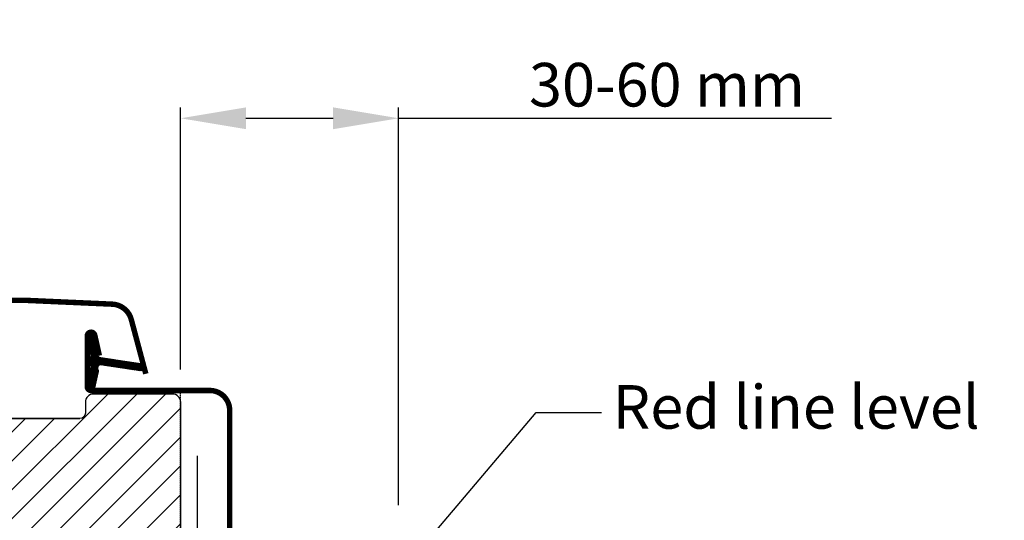
# Model space of a CAD drawing. Units: millimetres. Extents: x -7230 to 12804, y -17736 to -5923.
# Drawn here: x 12070 to 12251, y -16198 to -16106 of the extents above; entities that cross this region are included whole.
import ezdxf

# ---------------------------------------------------------------- set-up
doc = ezdxf.new("R2010")
doc.units = ezdxf.units.MM
doc.header["$MEASUREMENT"] = 0
doc.linetypes.add('HIDDEN', pattern=[0.375, 0.25, -0.125])
for name, color, linetype in [('VELUX_FLASHING', 4, 'Continuous'), ('VELUX_GASKET', 1, 'Continuous'), ('VELUX_HATCH', 1, 'Continuous'), ('VELUX_INFO', 7, 'Continuous'), ('VELUX_ROOFWINDOW', 2, 'Continuous'), ('VELUX_TEXT_ENGLISH', 7, 'Continuous')]:
    doc.layers.add(name, color=color, linetype=linetype)
doc.styles.add('Verdana', font='verdana.ttf')
doc.dimstyles.new('VERDANA', dxfattribs={"dimtxt": 8, "dimasz": 12, "dimexe": 2, "dimexo": 0, "dimgap": 2, "dimtad": 1, "dimdec": 0, "dimzin": 0, "dimdsep": 46, "dimtxsty": 'Verdana', "dimcen": 0.09, "dimclrd": 256, "dimclre": 256, "dimclrt": 256, "dimadec": 0, "dimazin": 0, "dimtfac": 1, "dimtdec": 0, "dimtix": 1, "dimtmove": 0, "dimatfit": 3, "dimfxl": 1, "dimtolj": 1, "dimtzin": 0, "dimarcsym": 0})

# ---------------------------------------------------------------- blocks, each defined once
blk = doc.blocks.new('V22GGL_B-B')
at = {"layer": 'VELUX_GASKET'}
h = blk.add_hatch(dxfattribs=at)
h.set_pattern_fill('ANSI31', color=256, style=0)
h.set_pattern_definition([(135, (2886.96961, -133.25141), (0.088388348, 0.088388348), [])])
edge = h.paths.add_edge_path()
edge.add_line((1724.82, 684.1), (1724.18, 681.33))
edge.add_arc((1723.55, 681.63), 0.7, 162.0796, 335, ccw=False)
edge.add_arc((1708.71, 686.43), 14.9, 342.0796, 355.4534)
edge.add_arc((1723.25, 685.27), 0.315, 356.4068, 431.1093)
edge.add_arc((1723.55, 686.23), 0.7, 106.8045, 253.1955, ccw=False)
edge.add_arc((1723.26, 687.19), 0.3, 286.8045, 364.5466)
edge.add_arc((1708.71, 686.03), 14.9, 4.5466, 17.9204)
edge.add_arc((1723.55, 690.83), 0.7, 25, 197.9204, ccw=False)
edge.add_line((1724.18, 691.13), (1724.82, 688.36))
edge.add_arc((1723.8, 688.08), 1.06, -17.6418, 15.2266, ccw=False)
edge.add_arc((1725.34, 687.49), 0.6, 152.5847, 266.0725)
edge.add_line((1725.3, 686.89), (1732.99, 685.72))
edge.add_arc((1732.61, 685.14), 0.695, -86.2684, 56.1229, ccw=False)
edge.add_line((1732.65, 684.45), (1725.3, 685.57))
edge.add_arc((1725.34, 684.98), 0.6, 93.9275, 207.4153)
edge.add_arc((1723.8, 684.38), 1.06, -15.2266, 17.6418, ccw=False)
at = {"layer": 'VELUX_HATCH'}
h = blk.add_hatch(dxfattribs=at)
h.set_pattern_fill('ANSI31', color=256, scale=30, style=0)
edge = h.paths.add_edge_path(flags=0)
edge.add_arc((1708.5, 674.2), 1.5, 450, 540, ccw=False)
edge.add_line((1708.5, 675.7), (1721.5, 675.7))
edge.add_arc((1721.5, 676.7), 1, 270, 360)
edge.add_line((1722.5, 676.7), (1722.5, 678.7))
edge.add_arc((1724, 678.7), 1.5, 450, 540, ccw=False)
edge.add_line((1724, 680.2), (1738.5, 680.2))
edge.add_arc((1738.5, 678.7), 1.5, 360, 450, ccw=False)
edge.add_line((1740, 678.7), (1740, 612.5))
edge.add_line((1740, 612.5), (1739.5, 612))
edge.add_line((1739.5, 612), (1735, 612))
edge.add_line((1735, 612), (1735, 609.6))
edge.add_line((1735, 609.6), (1739.5, 609.6))
edge.add_line((1739.5, 609.6), (1740, 609.1))
edge.add_line((1740, 609.1), (1740, 601.5))
edge.add_line((1740, 601.5), (1739, 601.5))
edge.add_line((1739, 601.5), (1739, 599.98))
edge.add_line((1739, 599.98), (1725, 599.74))
edge.add_line((1725, 599.74), (1725, 580.26))
edge.add_line((1725, 580.26), (1740, 580))
edge.add_line((1740, 580), (1740, 552.7))
edge.add_line((1740, 552.7), (1738, 550.7))
edge.add_line((1738, 550.7), (1732.5, 550.7))
edge.add_line((1732.5, 550.7), (1725.2, 558))
edge.add_line((1725.2, 558), (1725.2, 565))
edge.add_line((1725.2, 565), (1712.7, 565))
edge.add_line((1712.7, 565), (1712.7, 553))
edge.add_line((1712.7, 553), (1704.99, 553))
edge.add_arc((1704.99, 554.5), 1.5, 188.4868, 270, ccw=False)
edge.add_line((1703.51, 554.28), (1698.02, 591.09))
edge.add_arc((1699.5, 591.31), 1.5, 180, 188.4868, ccw=False)
edge.add_line((1698, 591.31), (1698, 607.5))
edge.add_arc((1699.5, 607.5), 1.5, 450, 540, ccw=False)
edge.add_line((1699.5, 609), (1707.5, 609))
edge.add_line((1707.5, 609), (1707.5, 613))
edge.add_line((1707.5, 613), (1707, 613))
edge.add_line((1707, 613), (1707, 674.2))
at = {"layer": 'VELUX_FLASHING', "const_width": 1}
for points in [[(1733.6, 683.91), (1730.93, 693.88, 0.321096), (1727.51, 696.69, 0.033118), (1678.69, 696.69, 0.321096), (1675.27, 693.88), (1674.23, 690, -0.759037), (1670.33, 690), (1669.21, 692.27, 0.220957), (1666.72, 694.29, 0.123295), (1661.86, 694.28, 0.122595), (1660.22, 693.41, 0.122595), (1659.18, 691.87, 0), (1659.08, 691.57, 2.118763)], [(1745.4, 635.73), (1746.35, 632.2, 0.8768), (1749, 632.55), (1749, 677.2, 0.414216), (1745.35, 680.85), (1723.55, 680.85, -0.414222), (1722.85, 681.55), (1722.85, 690.85, -0.89662), (1724.23, 691), (1725.07, 687.24)]]:
    blk.add_lwpolyline(points, format="xyb", dxfattribs=at)
at = {"layer": 'VELUX_GASKET', "color": 1}
blk.add_lwpolyline([(1724.82, 684.1), (1724.18, 681.33, -0.940052), (1722.88, 681.84, 0.05842), (1723.56, 685.25, 0.338007), (1723.35, 685.56, -0.742604), (1723.35, 686.9, 0.352853), (1723.56, 687.22, 0.05842), (1722.88, 690.62, -0.940052), (1724.18, 691.13), (1724.82, 688.36, -0.144407), (1724.81, 687.76, 0.540065), (1725.3, 686.89), (1732.99, 685.72, -0.715872), (1732.65, 684.45), (1725.3, 685.57, 0.540065), (1724.81, 684.7, -0.144407)], format="xyb", close=True, dxfattribs=at)
at = {"layer": 'VELUX_ROOFWINDOW'}
blk.add_lwpolyline([(1740, 612.5), (1740, 678.7, 0.41422), (1738.5, 680.2), (1724, 680.2, 0.414221), (1722.5, 678.7), (1722.5, 676.7, -0.414201), (1721.5, 675.7, -0.000015), (1708.5, 675.7), (1721.5, 675.7)], format="xyb", dxfattribs=at)
blk = doc.blocks.new('*D25')
at = {"layer": 'Defpoints', "color": 0, "transparency": 16777216}
for p in [(12139.6, -16124.46), (12099.59, -16170.57), (12139.6, -16195.48)]:
    blk.add_point(p, dxfattribs=at)
at = {"layer": 'VELUX_INFO', "lineweight": -2, "transparency": 16777216}
for p, q in [((12099.59, -16170.57), (12099.59, -16122.46)), ((12139.6, -16195.48), (12139.6, -16122.46)), ((12111.59, -16124.46), (12127.6, -16124.46)), ((12139.6, -16124.46), (12219.09, -16124.46))]:
    blk.add_line(p, q, dxfattribs=at)
at = {"layer": 'VELUX_INFO', "transparency": 16777216}
for points in [[(12111.59, -16122.46), (12111.59, -16126.46), (12099.59, -16124.46)], [(12127.6, -16122.46), (12127.6, -16126.46), (12139.6, -16124.46)]]:
    blk.add_solid(points, dxfattribs=at)
at = {"layer": 'VELUX_INFO', "transparency": 16777216, "insert": (12188.89, -16118.3), "char_height": 8, "attachment_point": 5, "style": 'Verdana'}
blk.add_mtext('\\A1;30-60 mm', dxfattribs=at)

msp = doc.modelspace()

# ---------------------------------------------------------------- linework, layer by layer
at = {"layer": 'VELUX_FLASHING'}
msp.add_lwpolyline([(12214.82, -16245.98), (12218.67, -16252.63, -0.57735), (12217.8, -16254.13), (12174.6, -16254.13, -0.414214), (12171.8, -16251.33), (12171.8, -16250.09, 1), (12168.1, -16250.09), (12168.1, -16251.33, -0.414214), (12165.3, -16254.13), (12155.8, -16254.13, -0.414214), (12153, -16251.33), (12153, -16234.83, 1), (12148.8, -16234.83), (12148.8, -16251.33, -0.414214), (12146, -16254.13), (12105.5, -16254.13, -0.414214), (12102.7, -16251.33), (12102.7, -16186.43)], format="xyb", dxfattribs=at)
at = {"layer": 'VELUX_INFO', "linetype": 'HIDDEN'}
msp.add_line((12099.6, -16255.27), (12099.59, -16174.42), dxfattribs=at)

# ---------------------------------------------------------------- block references
at = {"layer": 'VELUX_ROOFWINDOW'}
msp.add_blockref('V22GGL_B-B', (10359.6, -16855.27), dxfattribs=at)

# ---------------------------------------------------------------- texts
at = {"layer": 'VELUX_TEXT_ENGLISH', "insert": (12178.9, -16178.47), "char_height": 8, "attachment_point": 4, "style": 'Verdana'}
msp.add_mtext('Red line level', dxfattribs=at)

# ---------------------------------------------------------------- dimensions: what is measured, and where the dimension line sits
at = {"layer": 'VELUX_INFO'}
dim = msp.add_linear_dim(base=(12139.6, -16124.46), p1=(12099.59, -16170.57), p2=(12139.6, -16195.48), text='30-60 mm', dimstyle='VERDANA', override={"dimpost": ' mm'}, dxfattribs=at)
dim.commit()
dim.dimension.update_dxf_attribs({"geometry": '*D25', "text_midpoint": (12188.89, -16124.46), "dimtype": 160})

# ---------------------------------------------------------------- leaders
at = {"layer": 'VELUX_TEXT_ENGLISH', "annotation_type": 0, "has_hookline": 1, "hookline_direction": 0, "text_width": 71.94}
msp.add_leader([(12099.6, -16255.27), (12164.9, -16178.47), (12176.9, -16178.47)], dimstyle='VERDANA', override={"dimgap": 2, "dimtad": 0}, dxfattribs=at)

doc.saveas('drawing.dxf')
